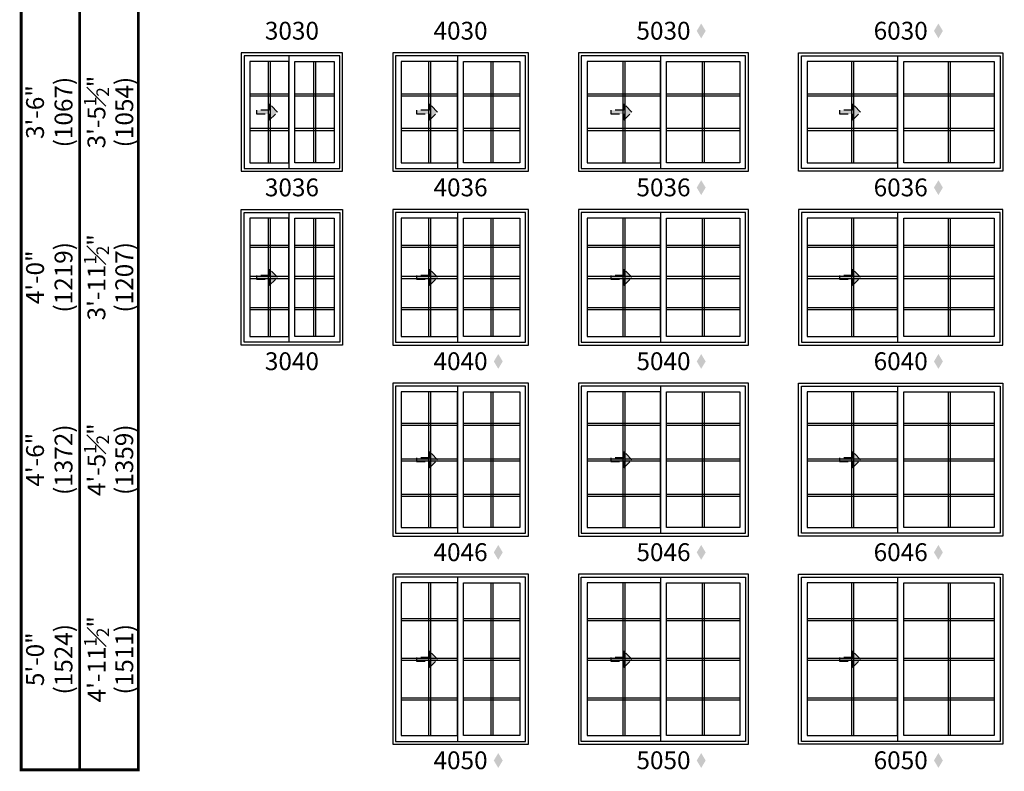
# Model space of a CAD drawing. Extents: x 0 to 1316, y 0 to 4824.
# Drawn here: x 473 to 817, y 4115 to 4378 of the extents above; entities that cross this region are included whole.
import ezdxf

# ---------------------------------------------------------------- set-up
doc = ezdxf.new("R2010")
doc.units = 0
doc.header["$LTSCALE"] = 6
doc.header["$MEASUREMENT"] = 0
doc.linetypes.add('DASHED', pattern=[0.75, 0.5, -0.25])
doc.layers.get('0').update_dxf_attribs({"linetype": 'CONTINUOUS'})
doc.layers.get('Defpoints').update_dxf_attribs({"linetype": 'CONTINUOUS'})
for name, color, linetype in [('A-ANNO-TEXT', 4, 'CONTINUOUS'), ('A-ELEV-GLAZ-GRILLES', 3, 'CONTINUOUS'), ('A-ELEV-GLAZ-OPERATION', 1, 'DASHED'), ('A-ELEV-GLAZ-SIGHTLINES', 6, 'CONTINUOUS')]:
    doc.layers.add(name, color=color, linetype=linetype)
doc.styles.add('ADF Text', font='FRABK.TTF', dxfattribs={"width": 0.85})
doc.dimstyles.new('ADF', dxfattribs={"dimtxt": 6.25, "dimasz": 0.0625, "dimexe": 0.125, "dimexo": 0.0625, "dimgap": 1.375, "dimtad": 1, "dimdec": 6, "dimzin": 3, "dimdsep": 46, "dimlunit": 4, "dimtxsty": 'ADF Text', "dimblk": 'DOT', "dimcen": 0, "dimse1": 1, "dimse2": 1, "dimsd1": 1, "dimsd2": 1, "dimclrd": 256, "dimclre": 256, "dimclrt": 256, "dimadec": 0, "dimazin": 0, "dimtfac": 0.7, "dimtdec": 6, "dimtix": 1, "dimtmove": 0, "dimatfit": 0, "dimldrblk": 'DOT', "dimfxl": 0, "dimfrac": 1, "dimtolj": 1, "dimtzin": 4, "dimlwd": -1, "dimlwe": -1, "dimarcsym": 0})
doc.dimstyles.new('ADF Fraction', dxfattribs={"dimtxt": 6.25, "dimasz": 0.0625, "dimexe": 0.125, "dimexo": 0.0625, "dimtad": 1, "dimdec": 6, "dimzin": 3, "dimdsep": 46, "dimlunit": 4, "dimtxsty": 'ADF Text', "dimblk": 'DOT', "dimcen": 0, "dimse1": 1, "dimse2": 1, "dimsd1": 1, "dimsd2": 1, "dimclrd": 256, "dimclre": 256, "dimclrt": 256, "dimadec": 0, "dimazin": 0, "dimtfac": 0.7, "dimtdec": 6, "dimtix": 1, "dimtmove": 0, "dimatfit": 0, "dimldrblk": 'DOT', "dimfxl": 0, "dimfrac": 1, "dimtolj": 1, "dimtzin": 4, "dimlwd": -1, "dimlwe": -1, "dimarcsym": 0})

# ---------------------------------------------------------------- blocks, each defined once
blk = doc.blocks.new('*D63')
at = {"layer": 'Defpoints', "color": 0, "transparency": 16777216}
for p in [(550.13, 4183.82), (504.63, 4124.32), (550.13, 4124.32)]:
    blk.add_point(p, dxfattribs=at)
at = {"layer": 'A-ANNO-TEXT', "transparency": 16777216, "char_height": 6.25, "attachment_point": 5, "rotation": 90, "style": 'ADF Text'}
for s, insert in [('\\A1;4\'-11{\\H0.700000x;\\S1#2;}"', (499.54, 4154.07)), ('\\A1;\\f\\X [;\\fFranklin Gothic Book;(1511)\\f]', (509.22, 4154.07))]:
    blk.add_mtext(s, dxfattribs=dict(at, insert=insert))
blk = doc.blocks.new('_Dot')
at = {"color": 0, "linetype": 'ByBlock', "lineweight": -2}
blk.add_line((-0.5, 0), (-1, 0), dxfattribs=at)
at = {"color": 0, "linetype": 'ByBlock', "const_width": 0.5}
blk.add_lwpolyline([(-0.25, 0, 1), (0.25, 0, 1)], format="xyb", close=True, dxfattribs=at)
blk = doc.blocks.new('*D64')
at = {"layer": 'Defpoints', "color": 0, "transparency": 16777216}
for p in [(550.13, 4184.07), (482.63, 4124.07), (550.13, 4124.07)]:
    blk.add_point(p, dxfattribs=at)
at = {"layer": 'A-ANNO-TEXT', "transparency": 16777216, "char_height": 6.25, "attachment_point": 5, "rotation": 90, "style": 'ADF Text'}
for s, insert in [('\\A1;\\f\\X [;\\fFranklin Gothic Book;(1524)\\f]', (487.97, 4154.07)), ('\\A1;5\'-0"', (478, 4154.07))]:
    blk.add_mtext(s, dxfattribs=dict(at, insert=insert))
blk = doc.blocks.new('*D65')
at = {"layer": 'Defpoints', "color": 0, "transparency": 16777216}
for p in [(550.13, 4250.68), (504.63, 4197.18), (550.13, 4197.18)]:
    blk.add_point(p, dxfattribs=at)
at = {"layer": 'A-ANNO-TEXT', "transparency": 16777216, "char_height": 6.25, "attachment_point": 5, "rotation": 90, "style": 'ADF Text'}
for s, insert in [('\\A1;4\'-5{\\H0.700000x;\\S1#2;}"', (499.48, 4223.93)), ('\\A1;\\f\\X [;\\fFranklin Gothic Book;(1359)\\f]', (509.22, 4223.93))]:
    blk.add_mtext(s, dxfattribs=dict(at, insert=insert))
blk = doc.blocks.new('*D66')
at = {"layer": 'Defpoints', "color": 0, "transparency": 16777216}
for p in [(550.13, 4250.93), (482.63, 4196.93), (550.13, 4196.93)]:
    blk.add_point(p, dxfattribs=at)
at = {"layer": 'A-ANNO-TEXT', "transparency": 16777216, "char_height": 6.25, "attachment_point": 5, "rotation": 90, "style": 'ADF Text'}
for s, insert in [('\\A1;\\f\\X [;\\fFranklin Gothic Book;(1372)\\f]', (487.97, 4223.93)), ('\\A1;4\'-6"', (478, 4223.93))]:
    blk.add_mtext(s, dxfattribs=dict(at, insert=insert))
blk = doc.blocks.new('*D67')
at = {"layer": 'Defpoints', "color": 0, "transparency": 16777216}
for p in [(550.13, 4311.55), (504.63, 4264.05), (550.13, 4264.05)]:
    blk.add_point(p, dxfattribs=at)
at = {"layer": 'A-ANNO-TEXT', "transparency": 16777216, "char_height": 6.25, "attachment_point": 5, "rotation": 90, "style": 'ADF Text'}
for s, insert in [('\\A1;3\'-11{\\H0.700000x;\\S1#2;}"', (499.48, 4287.8)), ('\\A1;\\f\\X [;\\fFranklin Gothic Book;(1207)\\f]', (509.22, 4287.8))]:
    blk.add_mtext(s, dxfattribs=dict(at, insert=insert))
blk = doc.blocks.new('*D68')
at = {"layer": 'Defpoints', "color": 0, "transparency": 16777216}
for p in [(550.13, 4311.8), (482.63, 4263.8), (550.13, 4263.8)]:
    blk.add_point(p, dxfattribs=at)
at = {"layer": 'A-ANNO-TEXT', "transparency": 16777216, "char_height": 6.25, "attachment_point": 5, "rotation": 90, "style": 'ADF Text'}
for s, insert in [('\\A1;4\'-0"', (478, 4287.8)), ('\\A1;\\f\\X [;\\fFranklin Gothic Book;(1219)\\f]', (487.97, 4287.8))]:
    blk.add_mtext(s, dxfattribs=dict(at, insert=insert))
blk = doc.blocks.new('*D69')
at = {"layer": 'Defpoints', "color": 0, "transparency": 16777216}
for p in [(550.13, 4366.41), (504.63, 4324.91), (550.13, 4324.91)]:
    blk.add_point(p, dxfattribs=at)
at = {"layer": 'A-ANNO-TEXT', "transparency": 16777216, "char_height": 6.25, "attachment_point": 5, "rotation": 90, "style": 'ADF Text'}
for s, insert in [('\\A1;3\'-5{\\H0.700000x;\\S1#2;}"', (499.48, 4345.66)), ('\\A1;\\f\\X [;\\fFranklin Gothic Book;(1054)\\f]', (509.22, 4345.66))]:
    blk.add_mtext(s, dxfattribs=dict(at, insert=insert))
blk = doc.blocks.new('*D70')
at = {"layer": 'Defpoints', "color": 0, "transparency": 16777216}
for p in [(550.13, 4366.66), (482.63, 4324.66), (550.13, 4324.66)]:
    blk.add_point(p, dxfattribs=at)
at = {"layer": 'A-ANNO-TEXT', "transparency": 16777216, "char_height": 6.25, "attachment_point": 5, "rotation": 90, "style": 'ADF Text'}
for s, insert in [('\\A1;\\f\\X [;\\fFranklin Gothic Book;(1067)\\f]', (487.97, 4345.66)), ('\\A1;3\'-6"', (478, 4345.66))]:
    blk.add_mtext(s, dxfattribs=dict(at, insert=insert))
blk = doc.blocks.new('*U53')
at = {"layer": 'A-ANNO-TEXT', "const_width": 1}
blk.add_lwpolyline([(114.13, 497.32), (114.13, 868.18), (146.95, 901), (416.63, 901), (416.63, 942), (134.52, 942), (73.13, 880.61), (73.13, 497.32)], close=True, dxfattribs=at)
blk.add_lwpolyline([(416.63, 921.5), (140.73, 921.5), (93.63, 874.4), (93.63, 497.32)], dxfattribs=at)
blk = doc.blocks.new('Gliding Window Handing')
at = {"layer": 'A-ELEV-GLAZ-OPERATION'}
h = blk.add_hatch(color=256, dxfattribs=at)
h.dxf.hatch_style = 1
h.paths.add_polyline_path([(7.36, -0.01), (4.48, 2.88), (4.48, 0.65), (0, 0.65), (0, -0.65), (4.48, -0.65), (4.48, -2.89)])
blk.add_lwpolyline([(4.48, 2.88), (7.36, -0.01), (4.48, -2.89), (4.48, -0.65), (0, -0.65), (0, 0.65), (4.48, 0.65)], close=True, dxfattribs=at)

msp = doc.modelspace()

# ---------------------------------------------------------------- hatches: boundary and pattern name
at = {"layer": 'A-ANNO-TEXT', "linetype": 'Continuous', "ltscale": 0.5}
h = msp.add_hatch(color=256, dxfattribs=at)
h.dxf.hatch_style = 1
h.paths.add_polyline_path([(709.5170781, 4374.0696257), (711.0781857, 4371.466818), (712.6392932, 4374.0696257), (711.0781857, 4376.6724334)])
h = msp.add_hatch(color=256, dxfattribs=at)
h.dxf.hatch_style = 1
h.paths.add_polyline_path([(792.517078, 4374.0696257), (794.0781856, 4371.466818), (795.6392931, 4374.0696257), (794.0781856, 4376.6724334)])
h = msp.add_hatch(color=256, dxfattribs=at)
h.dxf.hatch_style = 1
h.paths.add_polyline_path([(709.5170781, 4319.2059306), (711.0781857, 4316.6031229), (712.6392932, 4319.2059306), (711.0781857, 4321.8087383)])
h = msp.add_hatch(color=256, dxfattribs=at)
h.dxf.hatch_style = 1
h.paths.add_polyline_path([(792.517078, 4319.2059306), (794.0781856, 4316.6031229), (795.6392931, 4319.2059306), (794.0781856, 4321.8087383)])
h = msp.add_hatch(color=256, dxfattribs=at)
h.dxf.hatch_style = 1
h.paths.add_polyline_path([(638.5170782, 4258.3422355), (640.0781857, 4255.7394278), (641.6392933, 4258.3422355), (640.0781857, 4260.9450432)])
h = msp.add_hatch(color=256, dxfattribs=at)
h.dxf.hatch_style = 1
h.paths.add_polyline_path([(709.5170781, 4258.3422355), (711.0781857, 4255.7394278), (712.6392932, 4258.3422355), (711.0781857, 4260.9450432)])
h = msp.add_hatch(color=256, dxfattribs=at)
h.dxf.hatch_style = 1
h.paths.add_polyline_path([(792.517078, 4258.3422355), (794.0781856, 4255.7394278), (795.6392931, 4258.3422355), (794.0781856, 4260.9450432)])
h = msp.add_hatch(color=256, dxfattribs=at)
h.dxf.hatch_style = 1
h.paths.add_polyline_path([(638.5170782, 4191.4785404), (640.0781857, 4188.8757327), (641.6392933, 4191.4785404), (640.0781857, 4194.0813481)])
h = msp.add_hatch(color=256, dxfattribs=at)
h.dxf.hatch_style = 1
h.paths.add_polyline_path([(709.5170781, 4191.4785404), (711.0781857, 4188.8757327), (712.6392932, 4191.4785404), (711.0781857, 4194.0813481)])
h = msp.add_hatch(color=256, dxfattribs=at)
h.dxf.hatch_style = 1
h.paths.add_polyline_path([(792.517078, 4191.4785404), (794.0781856, 4188.8757327), (795.6392931, 4191.4785404), (794.0781856, 4194.0813481)])
h = msp.add_hatch(color=256, dxfattribs=at)
h.dxf.hatch_style = 1
h.paths.add_polyline_path([(638.5170782, 4118.6148452), (640.0781857, 4116.0120375), (641.6392933, 4118.6148452), (640.0781857, 4121.2176529)])
h = msp.add_hatch(color=256, dxfattribs=at)
h.dxf.hatch_style = 1
h.paths.add_polyline_path([(709.5170781, 4118.6148452), (711.0781857, 4116.0120375), (712.6392932, 4118.6148452), (711.0781857, 4121.2176529)])
h = msp.add_hatch(color=256, dxfattribs=at)
h.dxf.hatch_style = 1
h.paths.add_polyline_path([(792.517078, 4118.6148452), (794.0781856, 4116.0120375), (795.6392931, 4118.6148452), (794.0781856, 4121.2176529)])

# ---------------------------------------------------------------- linework, layer by layer
at = {"layer": 'A-ELEV-GLAZ-GRILLES', "linetype": 'Continuous', "ltscale": 0.5}
for p, q in [((559.6141115, 4363.4089101), (559.6141115, 4327.9089101)), ((560.3231115, 4363.4089101), (560.3231115, 4327.9089101)), ((575.4371115, 4363.4089101), (575.4371115, 4327.9089101)), ((576.1461115, 4363.4089101), (576.1461115, 4327.9089101)), ((615.6141115, 4363.4089101), (615.6141115, 4327.9089101)), ((616.3231115, 4363.4089101), (616.3231115, 4327.9089101)), ((637.4371115, 4363.4089101), (637.4371115, 4327.9089101)), ((638.1461115, 4363.4089101), (638.1461115, 4327.9089101)), ((683.6141114, 4363.4089101), (683.6141114, 4327.9089101)), ((684.3231114, 4363.4089101), (684.3231114, 4327.9089101)), ((711.4371114, 4363.4089101), (711.4371114, 4327.9089101)), ((712.1461114, 4363.4089101), (712.1461114, 4327.9089101)), ((763.6141113, 4363.4089101), (763.6141113, 4327.9089101)), ((764.3231113, 4363.4089101), (764.3231113, 4327.9089101)), ((797.4371113, 4363.4089101), (797.4371113, 4327.9089101)), ((798.1461113, 4363.4089101), (798.1461113, 4327.9089101)), ((553.1301115, 4352.0554101), (566.8071115, 4352.0554101)), ((553.1301115, 4351.3464101), (566.8071115, 4351.3464101)), ((568.9531115, 4352.0554101), (582.6301115, 4352.0554101)), ((568.9531115, 4351.3464101), (582.6301115, 4351.3464101)), ((606.1301115, 4352.0554101), (625.8071115, 4352.0554101)), ((606.1301115, 4351.3464101), (625.8071115, 4351.3464101)), ((627.9531115, 4352.0554101), (647.6301115, 4352.0554101)), ((627.9531115, 4351.3464101), (647.6301115, 4351.3464101)), ((671.1301114, 4352.0554101), (696.8071114, 4352.0554101)), ((671.1301114, 4351.3464101), (696.8071114, 4351.3464101)), ((698.9531114, 4352.0554101), (724.6301114, 4352.0554101)), ((698.9531114, 4351.3464101), (724.6301114, 4351.3464101)), ((748.1301113, 4352.0554101), (779.8071113, 4352.0554101)), ((748.1301113, 4351.3464101), (779.8071113, 4351.3464101)), ((781.9531113, 4352.0554101), (813.6301113, 4352.0554101)), ((781.9531113, 4351.3464101), (813.6301113, 4351.3464101)), ((553.1301115, 4339.9714101), (566.8071115, 4339.9714101)), ((553.1301115, 4339.2624101), (566.8071115, 4339.2624101)), ((568.9531115, 4339.9714101), (582.6301115, 4339.9714101)), ((568.9531115, 4339.2624101), (582.6301115, 4339.2624101)), ((606.1301115, 4339.9714101), (625.8071115, 4339.9714101)), ((606.1301115, 4339.2624101), (625.8071115, 4339.2624101)), ((627.9531115, 4339.9714101), (647.6301115, 4339.9714101)), ((627.9531115, 4339.2624101), (647.6301115, 4339.2624101)), ((671.1301114, 4339.9714101), (696.8071114, 4339.9714101)), ((671.1301114, 4339.2624101), (696.8071114, 4339.2624101)), ((698.9531114, 4339.9714101), (724.6301114, 4339.9714101)), ((698.9531114, 4339.2624101), (724.6301114, 4339.2624101)), ((748.1301113, 4339.9714101), (779.8071113, 4339.9714101)), ((748.1301113, 4339.2624101), (779.8071113, 4339.2624101)), ((781.9531113, 4339.9714101), (813.6301113, 4339.9714101)), ((781.9531113, 4339.2624101), (813.6301113, 4339.2624101)), ((559.6141115, 4308.545215), (559.6141115, 4267.045215)), ((560.3231115, 4308.545215), (560.3231115, 4267.045215)), ((575.4371115, 4308.545215), (575.4371115, 4267.045215)), ((576.1461115, 4308.545215), (576.1461115, 4267.045215)), ((615.6141115, 4308.545215), (615.6141115, 4267.045215)), ((616.3231115, 4308.545215), (616.3231115, 4267.045215)), ((637.4371115, 4308.545215), (637.4371115, 4267.045215)), ((638.1461115, 4308.545215), (638.1461115, 4267.045215)), ((683.6141114, 4308.545215), (683.6141114, 4267.045215)), ((684.3231114, 4308.545215), (684.3231114, 4267.045215)), ((711.4371114, 4308.545215), (711.4371114, 4267.045215)), ((712.1461114, 4308.545215), (712.1461114, 4267.045215)), ((763.6141113, 4308.545215), (763.6141113, 4267.045215)), ((764.3231113, 4308.545215), (764.3231113, 4267.045215)), ((797.4371113, 4308.545215), (797.4371113, 4267.045215)), ((798.1461113, 4308.545215), (798.1461113, 4267.045215)), ((553.1301115, 4299.055715), (566.8071115, 4299.055715)), ((553.1301115, 4298.346715), (566.8071115, 4298.346715)), ((568.9531115, 4299.055715), (582.6301115, 4299.055715)), ((568.9531115, 4298.346715), (582.6301115, 4298.346715)), ((606.1301115, 4299.055715), (625.8071115, 4299.055715)), ((606.1301115, 4298.346715), (625.8071115, 4298.346715)), ((627.9531115, 4299.055715), (647.6301115, 4299.055715)), ((627.9531115, 4298.346715), (647.6301115, 4298.346715)), ((671.1301114, 4299.055715), (696.8071114, 4299.055715)), ((671.1301114, 4298.346715), (696.8071114, 4298.346715)), ((698.9531114, 4299.055715), (724.6301114, 4299.055715)), ((698.9531114, 4298.346715), (724.6301114, 4298.346715)), ((748.1301113, 4299.055715), (779.8071113, 4299.055715)), ((748.1301113, 4298.346715), (779.8071113, 4298.346715)), ((781.9531113, 4299.055715), (813.6301113, 4299.055715)), ((781.9531113, 4298.346715), (813.6301113, 4298.346715)), ((553.1301115, 4288.149715), (566.8071115, 4288.149715)), ((553.1301115, 4287.440715), (566.8071115, 4287.440715)), ((568.9531115, 4288.149715), (582.6301115, 4288.149715)), ((568.9531115, 4287.440715), (582.6301115, 4287.440715)), ((606.1301115, 4288.149715), (625.8071115, 4288.149715)), ((606.1301115, 4287.440715), (625.8071115, 4287.440715)), ((627.9531115, 4288.149715), (647.6301115, 4288.149715)), ((627.9531115, 4287.440715), (647.6301115, 4287.440715)), ((671.1301114, 4288.149715), (696.8071114, 4288.149715)), ((671.1301114, 4287.440715), (696.8071114, 4287.440715)), ((698.9531114, 4288.149715), (724.6301114, 4288.149715)), ((698.9531114, 4287.440715), (724.6301114, 4287.440715)), ((748.1301113, 4288.149715), (779.8071113, 4288.149715)), ((748.1301113, 4287.440715), (779.8071113, 4287.440715)), ((781.9531113, 4288.149715), (813.6301113, 4288.149715)), ((781.9531113, 4287.440715), (813.6301113, 4287.440715)), ((553.1301115, 4277.243715), (566.8071115, 4277.243715)), ((553.1301115, 4276.534715), (566.8071115, 4276.534715)), ((568.9531115, 4277.243715), (582.6301115, 4277.243715)), ((568.9531115, 4276.534715), (582.6301115, 4276.534715)), ((606.1301115, 4277.243715), (625.8071115, 4277.243715)), ((606.1301115, 4276.534715), (625.8071115, 4276.534715)), ((627.9531115, 4277.243715), (647.6301115, 4277.243715)), ((627.9531115, 4276.534715), (647.6301115, 4276.534715)), ((671.1301114, 4277.243715), (696.8071114, 4277.243715)), ((671.1301114, 4276.534715), (696.8071114, 4276.534715)), ((698.9531114, 4277.243715), (724.6301114, 4277.243715)), ((698.9531114, 4276.534715), (724.6301114, 4276.534715)), ((748.1301113, 4277.243715), (779.8071113, 4277.243715)), ((748.1301113, 4276.534715), (779.8071113, 4276.534715)), ((781.9531113, 4277.243715), (813.6301113, 4277.243715)), ((781.9531113, 4276.534715), (813.6301113, 4276.534715)), ((615.6141115, 4247.6815199), (615.6141115, 4200.1815199)), ((616.3231115, 4247.6815199), (616.3231115, 4200.1815199)), ((637.4371115, 4247.6815199), (637.4371115, 4200.1815199)), ((638.1461115, 4247.6815199), (638.1461115, 4200.1815199)), ((683.6141114, 4247.6815199), (683.6141114, 4200.1815199)), ((684.3231114, 4247.6815199), (684.3231114, 4200.1815199)), ((711.4371114, 4247.6815199), (711.4371114, 4200.1815199)), ((712.1461114, 4247.6815199), (712.1461114, 4200.1815199)), ((763.6141113, 4247.6815199), (763.6141113, 4200.1815199)), ((764.3231113, 4247.6815199), (764.3231113, 4200.1815199)), ((797.4371113, 4247.6815199), (797.4371113, 4200.1815199)), ((798.1461113, 4247.6815199), (798.1461113, 4200.1815199)), ((606.1301115, 4236.6920199), (625.8071115, 4236.6920199)), ((606.1301115, 4235.9830199), (625.8071115, 4235.9830199)), ((627.9531115, 4236.6920199), (647.6301115, 4236.6920199)), ((627.9531115, 4235.9830199), (647.6301115, 4235.9830199)), ((671.1301114, 4236.6920199), (696.8071114, 4236.6920199)), ((671.1301114, 4235.9830199), (696.8071114, 4235.9830199)), ((698.9531114, 4236.6920199), (724.6301114, 4236.6920199)), ((698.9531114, 4235.9830199), (724.6301114, 4235.9830199)), ((748.1301113, 4236.6920199), (779.8071113, 4236.6920199)), ((748.1301113, 4235.9830199), (779.8071113, 4235.9830199)), ((781.9531113, 4236.6920199), (813.6301113, 4236.6920199)), ((781.9531113, 4235.9830199), (813.6301113, 4235.9830199)), ((606.1301115, 4224.2860199), (625.8071115, 4224.2860199)), ((606.1301115, 4223.5770199), (625.8071115, 4223.5770199)), ((627.9531115, 4224.2860199), (647.6301115, 4224.2860199)), ((627.9531115, 4223.5770199), (647.6301115, 4223.5770199)), ((671.1301114, 4224.2860199), (696.8071114, 4224.2860199)), ((671.1301114, 4223.5770199), (696.8071114, 4223.5770199)), ((698.9531114, 4224.2860199), (724.6301114, 4224.2860199)), ((698.9531114, 4223.5770199), (724.6301114, 4223.5770199)), ((748.1301113, 4224.2860199), (779.8071113, 4224.2860199)), ((748.1301113, 4223.5770199), (779.8071113, 4223.5770199)), ((781.9531113, 4224.2860199), (813.6301113, 4224.2860199)), ((781.9531113, 4223.5770199), (813.6301113, 4223.5770199)), ((606.1301115, 4211.8800199), (625.8071115, 4211.8800199)), ((606.1301115, 4211.1710199), (625.8071115, 4211.1710199)), ((627.9531115, 4211.8800199), (647.6301115, 4211.8800199)), ((627.9531115, 4211.1710199), (647.6301115, 4211.1710199)), ((671.1301114, 4211.8800199), (696.8071114, 4211.8800199)), ((671.1301114, 4211.1710199), (696.8071114, 4211.1710199)), ((698.9531114, 4211.8800199), (724.6301114, 4211.8800199)), ((698.9531114, 4211.1710199), (724.6301114, 4211.1710199)), ((748.1301113, 4211.8800199), (779.8071113, 4211.8800199)), ((748.1301113, 4211.1710199), (779.8071113, 4211.1710199)), ((781.9531113, 4211.8800199), (813.6301113, 4211.8800199)), ((781.9531113, 4211.1710199), (813.6301113, 4211.1710199)), ((615.6141115, 4180.8178248), (615.6141115, 4127.3178248)), ((616.3231115, 4180.8178248), (616.3231115, 4127.3178248)), ((637.4371115, 4180.8178248), (637.4371115, 4127.3178248)), ((638.1461115, 4180.8178248), (638.1461115, 4127.3178248)), ((683.6141114, 4180.8178248), (683.6141114, 4127.3178248)), ((684.3231114, 4180.8178248), (684.3231114, 4127.3178248)), ((711.4371114, 4180.8178248), (711.4371114, 4127.3178248)), ((712.1461114, 4180.8178248), (712.1461114, 4127.3178248)), ((763.6141113, 4180.8178248), (763.6141113, 4127.3178248)), ((764.3231113, 4180.8178248), (764.3231113, 4127.3178248)), ((797.4371113, 4180.8178248), (797.4371113, 4127.3178248)), ((798.1461113, 4180.8178248), (798.1461113, 4127.3178248)), ((606.1301115, 4168.3283248), (625.8071115, 4168.3283248)), ((606.1301115, 4167.6193248), (625.8071115, 4167.6193248)), ((627.9531115, 4168.3283248), (647.6301115, 4168.3283248)), ((627.9531115, 4167.6193248), (647.6301115, 4167.6193248)), ((671.1301114, 4168.3283248), (696.8071114, 4168.3283248)), ((671.1301114, 4167.6193248), (696.8071114, 4167.6193248)), ((698.9531114, 4168.3283248), (724.6301114, 4168.3283248)), ((698.9531114, 4167.6193248), (724.6301114, 4167.6193248)), ((748.1301113, 4168.3283248), (779.8071113, 4168.3283248)), ((748.1301113, 4167.6193248), (779.8071113, 4167.6193248)), ((781.9531113, 4168.3283248), (813.6301113, 4168.3283248)), ((781.9531113, 4167.6193248), (813.6301113, 4167.6193248)), ((606.1301115, 4154.4223248), (625.8071115, 4154.4223248)), ((606.1301115, 4153.7133248), (625.8071115, 4153.7133248)), ((627.9531115, 4154.4223248), (647.6301115, 4154.4223248)), ((627.9531115, 4153.7133248), (647.6301115, 4153.7133248)), ((671.1301114, 4154.4223248), (696.8071114, 4154.4223248)), ((671.1301114, 4153.7133248), (696.8071114, 4153.7133248)), ((698.9531114, 4154.4223248), (724.6301114, 4154.4223248)), ((698.9531114, 4153.7133248), (724.6301114, 4153.7133248)), ((748.1301113, 4154.4223248), (779.8071113, 4154.4223248)), ((748.1301113, 4153.7133248), (779.8071113, 4153.7133248)), ((781.9531113, 4154.4223248), (813.6301113, 4154.4223248)), ((781.9531113, 4153.7133248), (813.6301113, 4153.7133248)), ((606.1301115, 4140.5163248), (625.8071115, 4140.5163248)), ((606.1301115, 4139.8073248), (625.8071115, 4139.8073248)), ((627.9531115, 4140.5163248), (647.6301115, 4140.5163248)), ((627.9531115, 4139.8073248), (647.6301115, 4139.8073248)), ((671.1301114, 4140.5163248), (696.8071114, 4140.5163248)), ((671.1301114, 4139.8073248), (696.8071114, 4139.8073248)), ((698.9531114, 4140.5163248), (724.6301114, 4140.5163248)), ((698.9531114, 4139.8073248), (724.6301114, 4139.8073248)), ((748.1301113, 4140.5163248), (779.8071113, 4140.5163248)), ((748.1301113, 4139.8073248), (779.8071113, 4139.8073248)), ((781.9531113, 4140.5163248), (813.6301113, 4140.5163248)), ((781.9531113, 4139.8073248), (813.6301113, 4139.8073248))]:
    msp.add_line(p, q, dxfattribs=at)
at = {"layer": 'A-ELEV-GLAZ-SIGHTLINES', "ltscale": 0.5}
for points in [[(585.6301115, 4366.4089101), (550.1301115, 4366.4089101), (550.1301115, 4324.9089101), (585.6301115, 4324.9089101)], [(584.6301115, 4365.4089101), (551.1301115, 4365.4089101), (551.1301115, 4325.9089101), (584.6301115, 4325.9089101)], [(650.6301115, 4366.4089101), (603.1301115, 4366.4089101), (603.1301115, 4324.9089101), (650.6301115, 4324.9089101)], [(649.6301115, 4365.4089101), (604.1301115, 4365.4089101), (604.1301115, 4325.9089101), (649.6301115, 4325.9089101)], [(727.6301114, 4366.4089101), (668.1301114, 4366.4089101), (668.1301114, 4324.9089101), (727.6301114, 4324.9089101)], [(726.6301114, 4365.4089101), (669.1301114, 4365.4089101), (669.1301114, 4325.9089101), (726.6301114, 4325.9089101)], [(816.6301113, 4324.9089101), (745.1301113, 4324.9089101), (745.1301113, 4366.4089101), (816.6301113, 4366.4089101)], [(815.6301113, 4325.9089101), (746.1301113, 4325.9089101), (746.1301113, 4365.4089101), (815.6301113, 4365.4089101)], [(553.1301115, 4363.4089101), (553.1301115, 4327.9089101), (566.8071115, 4327.9089101), (566.8071115, 4363.4089101)], [(582.6301115, 4363.4089101), (582.6301115, 4327.9089101), (568.9531115, 4327.9089101), (568.9531115, 4363.4089101)], [(606.1301115, 4363.4089101), (606.1301115, 4327.9089101), (625.8071115, 4327.9089101), (625.8071115, 4363.4089101)], [(647.6301115, 4363.4089101), (647.6301115, 4327.9089101), (627.9531115, 4327.9089101), (627.9531115, 4363.4089101)], [(671.1301114, 4363.4089101), (671.1301114, 4327.9089101), (696.8071114, 4327.9089101), (696.8071114, 4363.4089101)], [(724.6301114, 4363.4089101), (724.6301114, 4327.9089101), (698.9531114, 4327.9089101), (698.9531114, 4363.4089101)], [(748.1301113, 4363.4089101), (748.1301113, 4327.9089101), (779.8071113, 4327.9089101), (779.8071113, 4363.4089101)], [(813.6301113, 4363.4089101), (813.6301113, 4327.9089101), (781.9531113, 4327.9089101), (781.9531113, 4363.4089101)], [(550.1301115, 4311.545215), (585.6301115, 4311.545215), (585.6301115, 4264.045215), (550.1301115, 4264.045215)], [(551.1301115, 4310.545215), (584.6301115, 4310.545215), (584.6301115, 4265.045215), (551.1301115, 4265.045215)], [(603.1301115, 4311.545215), (603.1301115, 4264.045215), (650.6301115, 4264.045215), (650.6301115, 4311.545215)], [(604.1301115, 4310.545215), (604.1301115, 4265.045215), (649.6301115, 4265.045215), (649.6301115, 4310.545215)], [(668.1301114, 4311.545215), (668.1301114, 4264.045215), (727.6301114, 4264.045215), (727.6301114, 4311.545215)], [(669.1301114, 4310.545215), (669.1301114, 4265.045215), (726.6301114, 4265.045215), (726.6301114, 4310.545215)], [(816.6301113, 4264.045215), (816.6301113, 4311.545215), (745.1301113, 4311.545215), (745.1301113, 4264.045215)], [(815.6301113, 4265.045215), (815.6301113, 4310.545215), (746.1301113, 4310.545215), (746.1301113, 4265.045215)], [(553.1301115, 4308.545215), (553.1301115, 4267.045215), (566.8071115, 4267.045215), (566.8071115, 4308.545215)], [(582.6301115, 4308.545215), (582.6301115, 4267.045215), (568.9531115, 4267.045215), (568.9531115, 4308.545215)], [(606.1301115, 4308.545215), (606.1301115, 4267.045215), (625.8071115, 4267.045215), (625.8071115, 4308.545215)], [(647.6301115, 4308.545215), (647.6301115, 4267.045215), (627.9531115, 4267.045215), (627.9531115, 4308.545215)], [(671.1301114, 4308.545215), (671.1301114, 4267.045215), (696.8071114, 4267.045215), (696.8071114, 4308.545215)], [(724.6301114, 4308.545215), (724.6301114, 4267.045215), (698.9531114, 4267.045215), (698.9531114, 4308.545215)], [(748.1301113, 4308.545215), (748.1301113, 4267.045215), (779.8071113, 4267.045215), (779.8071113, 4308.545215)], [(813.6301113, 4308.545215), (813.6301113, 4267.045215), (781.9531113, 4267.045215), (781.9531113, 4308.545215)], [(603.1301115, 4197.1815199), (650.6301115, 4197.1815199), (650.6301115, 4250.6815199), (603.1301115, 4250.6815199)], [(604.1301115, 4249.6815199), (604.1301115, 4198.1815199), (649.6301115, 4198.1815199), (649.6301115, 4249.6815199)], [(668.1301114, 4250.6815199), (668.1301114, 4197.1815199), (727.6301114, 4197.1815199), (727.6301114, 4250.6815199)], [(669.1301114, 4249.6815199), (669.1301114, 4198.1815199), (726.6301114, 4198.1815199), (726.6301114, 4249.6815199)], [(745.1301113, 4250.6815199), (816.6301113, 4250.6815199), (816.6301113, 4197.1815199), (745.1301113, 4197.1815199)], [(746.1301113, 4249.6815199), (815.6301113, 4249.6815199), (815.6301113, 4198.1815199), (746.1301113, 4198.1815199)], [(606.1301115, 4247.6815199), (606.1301115, 4200.1815199), (625.8071115, 4200.1815199), (625.8071115, 4247.6815199)], [(647.6301115, 4247.6815199), (647.6301115, 4200.1815199), (627.9531115, 4200.1815199), (627.9531115, 4247.6815199)], [(671.1301114, 4247.6815199), (671.1301114, 4200.1815199), (696.8071114, 4200.1815199), (696.8071114, 4247.6815199)], [(724.6301114, 4247.6815199), (724.6301114, 4200.1815199), (698.9531114, 4200.1815199), (698.9531114, 4247.6815199)], [(748.1301113, 4247.6815199), (748.1301113, 4200.1815199), (779.8071113, 4200.1815199), (779.8071113, 4247.6815199)], [(813.6301113, 4247.6815199), (813.6301113, 4200.1815199), (781.9531113, 4200.1815199), (781.9531113, 4247.6815199)], [(603.1301115, 4183.8178248), (603.1301115, 4124.3178248), (650.6301115, 4124.3178248), (650.6301115, 4183.8178248)], [(604.1301115, 4182.8178248), (604.1301115, 4125.3178248), (649.6301115, 4125.3178248), (649.6301115, 4182.8178248)], [(668.1301114, 4183.8178248), (668.1301114, 4124.3178248), (727.6301114, 4124.3178248), (727.6301114, 4183.8178248)], [(669.1301114, 4182.8178248), (726.6301114, 4182.8178248), (726.6301114, 4125.3178248), (669.1301114, 4125.3178248)], [(745.1301113, 4183.8178248), (816.6301113, 4183.8178248), (816.6301113, 4124.3178248), (745.1301113, 4124.3178248)], [(746.1301113, 4182.8178248), (815.6301113, 4182.8178248), (815.6301113, 4125.3178248), (746.1301113, 4125.3178248)], [(606.1301115, 4180.8178248), (606.1301115, 4127.3178248), (625.8071115, 4127.3178248), (625.8071115, 4180.8178248)], [(647.6301115, 4180.8178248), (647.6301115, 4127.3178248), (627.9531115, 4127.3178248), (627.9531115, 4180.8178248)], [(671.1301114, 4180.8178248), (671.1301114, 4127.3178248), (696.8071114, 4127.3178248), (696.8071114, 4180.8178248)], [(724.6301114, 4180.8178248), (724.6301114, 4127.3178248), (698.9531114, 4127.3178248), (698.9531114, 4180.8178248)], [(748.1301113, 4180.8178248), (748.1301113, 4127.3178248), (779.8071113, 4127.3178248), (779.8071113, 4180.8178248)], [(813.6301113, 4180.8178248), (813.6301113, 4127.3178248), (781.9531113, 4127.3178248), (781.9531113, 4180.8178248)]]:
    msp.add_lwpolyline(points, close=True, dxfattribs=at)
for points in [[(566.8071115, 4365.4089101), (566.8071115, 4325.9089101)], [(625.8071115, 4365.4089101), (625.8071115, 4325.9089101)], [(696.8071114, 4365.4089101), (696.8071114, 4325.9089101)], [(779.8071113, 4365.4089101), (779.8071113, 4325.9089101)], [(566.8071115, 4310.545215), (566.8071115, 4265.045215)], [(625.8071115, 4310.545215), (625.8071115, 4265.045215)], [(696.8071114, 4310.545215), (696.8071114, 4265.045215)], [(779.8071113, 4310.545215), (779.8071113, 4265.045215)], [(625.8071115, 4249.6815199), (625.8071115, 4198.1815199)], [(696.8071114, 4249.6815199), (696.8071114, 4198.1815199)], [(779.8071113, 4249.6815199), (779.8071113, 4198.1815199)], [(625.8071115, 4182.8178248), (625.8071115, 4125.3178248)], [(696.8071114, 4182.8178248), (696.8071114, 4125.3178248)], [(779.8071113, 4182.8178248), (779.8071113, 4125.3178248)]]:
    msp.add_lwpolyline(points, dxfattribs=at)

# ---------------------------------------------------------------- block references
msp.add_blockref('*U53', (400.0000038, 3617.9999955))
at = {"layer": 'A-ELEV-GLAZ-OPERATION', "xscale": -1, "rotation": 180}
for p in [(555.4894117, 4345.6589101), (611.4894116, 4345.6589101), (679.4894115, 4345.6589101), (759.4894114, 4345.6589101), (555.4894117, 4287.795215), (611.4894116, 4287.795215), (679.4894115, 4287.795215), (759.4894114, 4287.795215), (611.4894116, 4223.9315199), (679.4894115, 4223.9315199), (759.4894114, 4223.9315199), (611.4894116, 4154.0678248), (679.4894115, 4154.0678248), (759.4894114, 4154.0678248)]:
    msp.add_blockref('Gliding Window Handing', p, dxfattribs=at)

# ---------------------------------------------------------------- texts
at = {"layer": 'A-ANNO-TEXT', "char_height": 6.25, "width": 34.221391217, "attachment_point": 2, "line_spacing_factor": 1.04, "style": 'ADF Text'}
for s, insert in [('3030', (567.8801115, 4377.2726053)), ('4030', (626.8801115, 4377.2726053)), ('5030', (697.8801114, 4377.2726053)), ('6030', (780.8801113, 4377.2726053)), ('3036', (567.8801115, 4322.4089101)), ('4036', (626.8801115, 4322.4089101)), ('5036', (697.8801114, 4322.4089101)), ('6036', (780.8801113, 4322.4089101)), ('3040', (567.8801115, 4261.545215)), ('4040', (626.8801115, 4261.545215)), ('5040', (697.8801114, 4261.545215)), ('6040', (780.8801113, 4261.545215)), ('4046', (626.8801115, 4194.6815199)), ('5046', (697.8801114, 4194.6815199)), ('6046', (780.8801113, 4194.6815199)), ('4050', (626.8801115, 4121.8178248)), ('5050', (697.8801114, 4121.8178248)), ('6050', (780.8801113, 4121.8178248))]:
    msp.add_mtext(s, dxfattribs=dict(at, insert=insert))

# ---------------------------------------------------------------- dimensions: what is measured, and where the dimension line sits
at = {"layer": 'A-ANNO-TEXT'}
for base, p1, p2, dimstyle, picture, middle in [((482.6301115, 4324.6589101), (550.1301115, 4366.6589101), (550.1301115, 4324.6589101), 'ADF', '*D70', (482.6301115, 4345.6589101)), ((504.6301115, 4324.9089101), (550.1301115, 4366.4089101), (550.1301115, 4324.9089101), 'ADF Fraction', '*D69', (504.6301115, 4345.6589101)), ((482.6301115, 4263.795215), (550.1301115, 4311.795215), (550.1301115, 4263.795215), 'ADF', '*D68', (482.6301115, 4287.795215)), ((504.6301115, 4264.045215), (550.1301115, 4311.545215), (550.1301115, 4264.045215), 'ADF Fraction', '*D67', (504.6301115, 4287.795215)), ((482.6301115, 4196.9315199), (550.1301115, 4250.9315199), (550.1301115, 4196.9315199), 'ADF', '*D66', (482.6301115, 4223.9315199)), ((504.6301115, 4197.1815199), (550.1301115, 4250.6815199), (550.1301115, 4197.1815199), 'ADF Fraction', '*D65', (504.6301115, 4223.9315199)), ((482.6301115, 4124.0678248), (550.1301115, 4184.0678248), (550.1301115, 4124.0678248), 'ADF', '*D64', (482.6301115, 4154.0678248)), ((504.6301115, 4124.3178248), (550.1301115, 4183.8178248), (550.1301115, 4124.3178248), 'ADF Fraction', '*D63', (504.6301115, 4154.0678248))]:
    dim = msp.add_linear_dim(base=base, p1=p1, p2=p2, angle=90, dimstyle=dimstyle, override={"dimpost": '\\X\\f\\X'}, dxfattribs=at)
    dim.commit()
    dim.dimension.update_dxf_attribs({"geometry": picture, "text_midpoint": middle})

doc.saveas('drawing.dxf')
